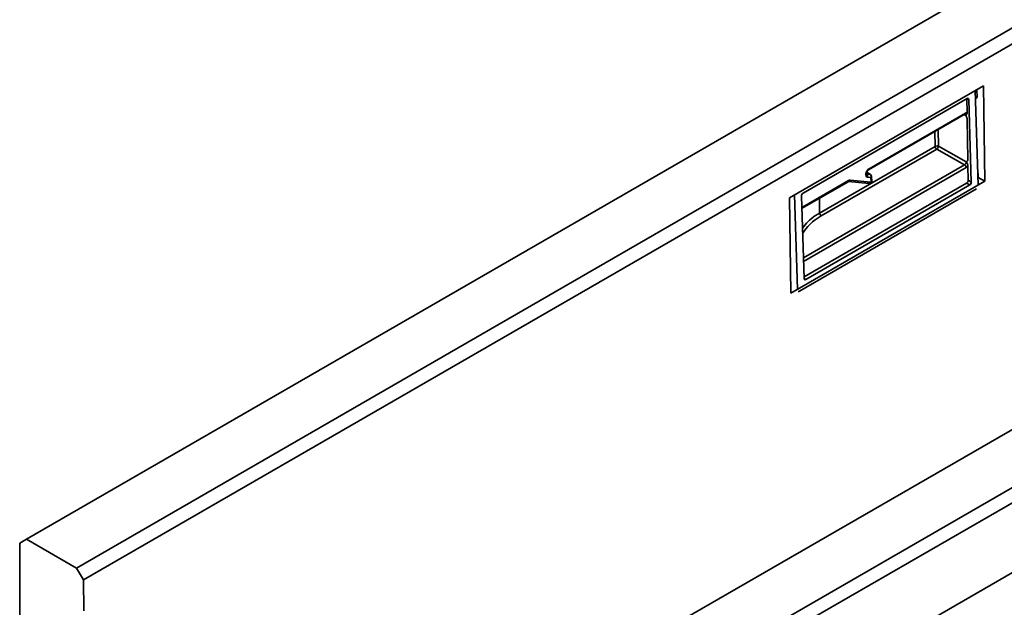
# Model space of a CAD drawing. Units: millimetres. Extents: x 8 to 418, y -69 to 291.
# Drawn here: x 292 to 322, y 114 to 131 of the extents above; entities that cross this region are included whole.
import ezdxf

# ---------------------------------------------------------------- set-up
doc = ezdxf.new("R2010")
doc.units = ezdxf.units.MM

msp = doc.modelspace()

# ---------------------------------------------------------------- linework, layer by layer
at = {"color": 7, "linetype": 'Continuous', "lineweight": 35}
for p, q in [((393.588, 173.942), (292.573, 115.627)), ((294.084, 114.754), (395.1, 173.069)), ((395.309, 172.715), (294.294, 114.4)), ((405.609, 167.002), (304.594, 108.688)), ((306.109, 107.813), (407.124, 166.128)), ((407.326, 165.778), (306.311, 107.463)), ((321.478, 129.322), (315.619, 125.94)), ((321.229, 129.178), (321.318, 126.324)), ((321.283, 128.968), (321.28, 129.208)), ((321.478, 129.322), (321.521, 126.44)), ((316.029, 126.081), (320.979, 128.939)), ((320.983, 128.509), (320.976, 128.937)), ((321.032, 128.908), (321.109, 126.415)), ((321.236, 128.941), (321.283, 128.968)), ((318.006, 126.782), (320.915, 128.462)), ((318.021, 126.816), (320.93, 128.495)), ((321.004, 127.101), (320.986, 128.307)), ((316.528, 125.48), (320.015, 127.493)), ((320.065, 127.407), (316.578, 125.394)), ((320.905, 126.938), (320.065, 127.407)), ((320.114, 127.495), (320.955, 127.026)), ((318.065, 126.642), (317.951, 126.712)), ((321.013, 126.469), (321.007, 126.899)), ((321.307, 126.68), (321.318, 126.674)), ((321.318, 126.674), (321.307, 126.668)), ((321.319, 126.552), (321.318, 126.674)), ((315.662, 123.058), (321.521, 126.44)), ((316, 125.624), (317.386, 126.424)), ((316.014, 125.658), (317.401, 126.458)), ((316.057, 123.548), (320.964, 126.381)), ((317.395, 126.429), (318.02, 126.37)), ((317.452, 126.472), (318.077, 126.413)), ((317.949, 126.655), (318.054, 126.645)), ((318.078, 126.553), (317.973, 126.563)), ((318.08, 126.416), (318.078, 126.553)), ((318.101, 126.445), (318.099, 126.582)), ((321.061, 126.327), (320.964, 126.381)), ((321.013, 126.469), (321.109, 126.415)), ((321.311, 126.547), (321.319, 126.552)), ((321.319, 126.552), (321.521, 126.44)), ((321.27, 126.206), (315.916, 123.115)), ((321.061, 126.327), (316.111, 123.469)), ((315.662, 123.058), (315.619, 125.94)), ((315.774, 126.029), (315.863, 123.175)), ((316.059, 123.499), (315.981, 125.993)), ((315.623, 125.701), (315.626, 125.703)), ((315.661, 123.408), (315.657, 123.406)), ((315.659, 123.285), (315.662, 123.287)), ((309.135, 106.993), (328.247, 118.027)), ((292.573, 115.627), (292.371, 115.51)), ((292.371, 92.181), (292.371, 115.51)), ((292.573, 115.627), (294.084, 114.754)), ((294.294, 114.4), (294.084, 114.754)), ((294.308, 113.459), (294.294, 114.4))]:
    msp.add_line(p, q, dxfattribs=at)
at = {"color": 8, "linetype": 'Continuous', "lineweight": 35}
for p, q in [((321.032, 128.908), (320.978, 128.938)), ((320.934, 128.434), (320.898, 128.451)), ((320.015, 127.493), (320.009, 127.938)), ((320.107, 127.995), (320.114, 127.495)), ((316.039, 124.129), (320.905, 126.938)), ((320.955, 126.852), (316.042, 124.017)), ((318.054, 126.645), (317.95, 126.71)), ((317.944, 126.658), (317.949, 126.655)), ((316.528, 125.48), (316.522, 125.925)), ((315.992, 125.64), (316.014, 125.658)), ((316.059, 123.498), (316.111, 123.469))]:
    msp.add_line(p, q, dxfattribs=at)
at = {"color": 7, "linetype": 'Continuous', "lineweight": 35, "flags": 128}
for points in [[(320.915, 128.462), (320.917, 128.462), (320.918, 128.463)], [(317.973, 126.563), (317.947, 126.573), (317.929, 126.595), (317.92, 126.629), (317.923, 126.67), (317.936, 126.713), (317.959, 126.755), (317.988, 126.791), (318.021, 126.816)]]:
    msp.add_lwpolyline(points, dxfattribs=at)
at = {"color": 8, "linetype": 'Continuous', "lineweight": 35}
for centre, radius, start, end in [((320.892, 128.492), 0.0379, 311.8267, 5.9196), ((317.986, 126.812), 0.036, 305.5574, 7.1272), ((317.365, 126.454), 0.036, 305.5142, 7.1312), ((317.395, 126.488), 0.0595, 270.0954, 343.8633), ((318.02, 126.429), 0.0595, 269.9725, 343.8706), ((318.051, 126.619), 0.0266, 58.3105, 84.6258), ((318.064, 126.585), 0.035, 293.5235, 355.2463), ((318.066, 126.448), 0.035, 293.5235, 355.2463), ((315.979, 125.653), 0.0357, 304.4218, 7.2316)]:
    msp.add_arc(centre, radius, start, end, dxfattribs=at)
at = {"color": 7, "linetype": 'Continuous', "lineweight": 35}
for centre, radius, start, end in [((320.067, 127.394), 0.112, 64.8729, 117.4211), ((320.125, 127.499), 0.11, 183.2782, 236.7218), ((319.999, 127.502), 0.115, 304.5771, 356.5725), ((320.845, 126.846), 0.11, 3.2782, 56.7218), ((317.901, 126.593), 0.0779, 336.7533, 52.5999), ((318.006, 126.584), 0.0779, 336.7533, 52.5999), ((318.027, 126.581), 0.0714, 0.8585, 58.1062), ((318.077, 126.416), 0.00318, 280.9372, 2.2955), ((320.905, 126.472), 0.108, 302.7331, 358.4165), ((316.639, 125.486), 0.11, 183.2782, 236.7218)]:
    msp.add_arc(centre, radius, start, end, dxfattribs=at)
for centre, major_axis, ratio, start_param, end_param in [((320.981, 128.879), (0.0337, 0.063), 0.59816, 5.478481, 7.049278), ((320.932, 128.378), (0.07, 0.125), 0.586654, 0.233199, 0.775849), ((320.902, 126.998), (0.0347, 0.0624), 0.629433, 3.91819, 5.487768), ((320.953, 126.97), (0.07, 0.125), 0.588084, 3.918614, 4.461264), ((317.403, 126.34), (0.069, 0.125), 0.587171, 0.252425, 0.775698), ((321.059, 126.386), (0.0337, 0.063), 0.59816, 3.907685, 5.478481), ((316.031, 126.022), (0.0337, 0.063), 0.59816, 0.766092, 2.336889), ((318.194, 124.487), (2.355, -0.035), 0.58667, 2.453334, 2.765881), ((316.109, 123.529), (0.0337, 0.063), 0.59816, 2.336889, 3.907685), ((315.914, 123.174), (0.0337, 0.063), 0.59816, 3.13125, 3.907685)]:
    msp.add_ellipse(centre, major_axis=major_axis, ratio=ratio, start_param=start_param, end_param=end_param, dxfattribs=at)
at = {"color": 8, "linetype": 'Continuous', "lineweight": 35}
for centre, major_axis, ratio, start_param, end_param in [((320.881, 128.406), (0.0387, 0.0605), 0.584178, 5.5248, 6.355024), ((318.194, 124.487), (2.355, -0.035), 0.58667, 2.365113, 2.453334), ((318.193, 124.429), (2.284, -0.036), 0.58727, 2.365699, 2.844081)]:
    msp.add_ellipse(centre, major_axis=major_axis, ratio=ratio, start_param=start_param, end_param=end_param, dxfattribs=at)
at = {"color": 7, "linetype": 'Continuous', "lineweight": 35}
for points, knots in [([(320.915, 128.462), (320.919, 128.463), (320.925, 128.466), (320.924, 128.466), (320.924, 128.466)], [0, 0, 0, 0, 0.59383, 1, 1, 1, 1]), ([(320.983, 128.509), (320.983, 128.505), (320.983, 128.501), (320.982, 128.495), (320.981, 128.489), (320.978, 128.48), (320.975, 128.472), (320.971, 128.465), (320.967, 128.459), (320.961, 128.452), (320.955, 128.445), (320.951, 128.441), (320.949, 128.438), (320.948, 128.436), (320.947, 128.432), (320.947, 128.426), (320.949, 128.417), (320.953, 128.408), (320.957, 128.401), (320.96, 128.393), (320.965, 128.382), (320.971, 128.37), (320.975, 128.359), (320.978, 128.348), (320.982, 128.335), (320.985, 128.32), (320.985, 128.312), (320.986, 128.307)], [0, 0, 0, 0, 0.044007, 0.066206, 0.088018, 0.134296, 0.201394, 0.235266, 0.268458, 0.338678, 0.410936, 0.435028, 0.447103, 0.459151, 0.484196, 0.510193, 0.543571, 0.591312, 0.615382, 0.638865, 0.687636, 0.752905, 0.785669, 0.818238, 0.885799, 0.942347, 1, 1, 1, 1]), ([(320.986, 128.307), (320.986, 128.31), (320.985, 128.315), (320.984, 128.323), (320.983, 128.331), (320.98, 128.342), (320.976, 128.354), (320.971, 128.367), (320.967, 128.376), (320.961, 128.388), (320.954, 128.401), (320.944, 128.417), (320.938, 128.428), (320.934, 128.434), (320.934, 128.434)], [0, 0, 0, 0, 0.062191, 0.124868, 0.188335, 0.252202, 0.391911, 0.468422, 0.534738, 0.601222, 0.748567, 0.847219, 0.995569, 1, 1, 1, 1]), ([(320.955, 127.026), (320.955, 127.026), (320.958, 127.028), (320.963, 127.031), (320.969, 127.036), (320.975, 127.04), (320.982, 127.046), (320.988, 127.053), (320.992, 127.059), (320.996, 127.065), (320.999, 127.072), (321.002, 127.082), (321.004, 127.091), (321.004, 127.097), (321.004, 127.101)], [0, 0, 0, 0, 0.004431, 0.135622, 0.201246, 0.266848, 0.398798, 0.513638, 0.571347, 0.628564, 0.747851, 0.830607, 0.913382, 1, 1, 1, 1]), ([(321.004, 127.101), (321.004, 127.097), (321.004, 127.091), (321.002, 127.082), (321, 127.075), (320.998, 127.069), (320.996, 127.065), (320.994, 127.06), (320.991, 127.056), (320.988, 127.051), (320.985, 127.048), (320.98, 127.042), (320.976, 127.038), (320.972, 127.032), (320.969, 127.029), (320.968, 127.025), (320.968, 127.022), (320.968, 127.018), (320.969, 127.014), (320.971, 127.007), (320.975, 126.998), (320.981, 126.986), (320.987, 126.974), (320.992, 126.96), (320.996, 126.949), (320.999, 126.942), (321.001, 126.935), (321.003, 126.928), (321.005, 126.917), (321.006, 126.908), (321.007, 126.901), (321.007, 126.899)], [0, 0, 0, 0, 0.049669, 0.083249, 0.134231, 0.159432, 0.184694, 0.216591, 0.248571, 0.280848, 0.313168, 0.33913, 0.411413, 0.429555, 0.46603, 0.484686, 0.497538, 0.510776, 0.527278, 0.544237, 0.602492, 0.634044, 0.688188, 0.761466, 0.798392, 0.8233, 0.848259, 0.88589, 0.907082, 0.978352, 1, 1, 1, 1]), ([(317.943, 126.654), (317.943, 126.654), (317.944, 126.653), (317.941, 126.657), (317.941, 126.671), (317.944, 126.692), (317.952, 126.717), (317.966, 126.743), (317.984, 126.765), (317.998, 126.777), (318.004, 126.781), (318.006, 126.782)], [0, 0, 0, 0, 0.001924, 0.131343, 0.256715, 0.381167, 0.516943, 0.662886, 0.812136, 0.939862, 1, 1, 1, 1]), ([(317.386, 126.424), (317.388, 126.425), (317.394, 126.428), (317.397, 126.428), (317.396, 126.428), (317.396, 126.428)], [0, 0, 0, 0, 0.335625, 0.964669, 1, 1, 1, 1]), ([(318.02, 126.37), (318.029, 126.37), (318.046, 126.37), (318.067, 126.38), (318.083, 126.394), (318.096, 126.414), (318.101, 126.432), (318.101, 126.443), (318.101, 126.445)], [0, 0, 0, 0, 0.223683, 0.387914, 0.554765, 0.743306, 0.952682, 1, 1, 1, 1])]:
    msp.add_open_spline(points, degree=3, knots=knots, dxfattribs=at)

doc.saveas('drawing.dxf')
